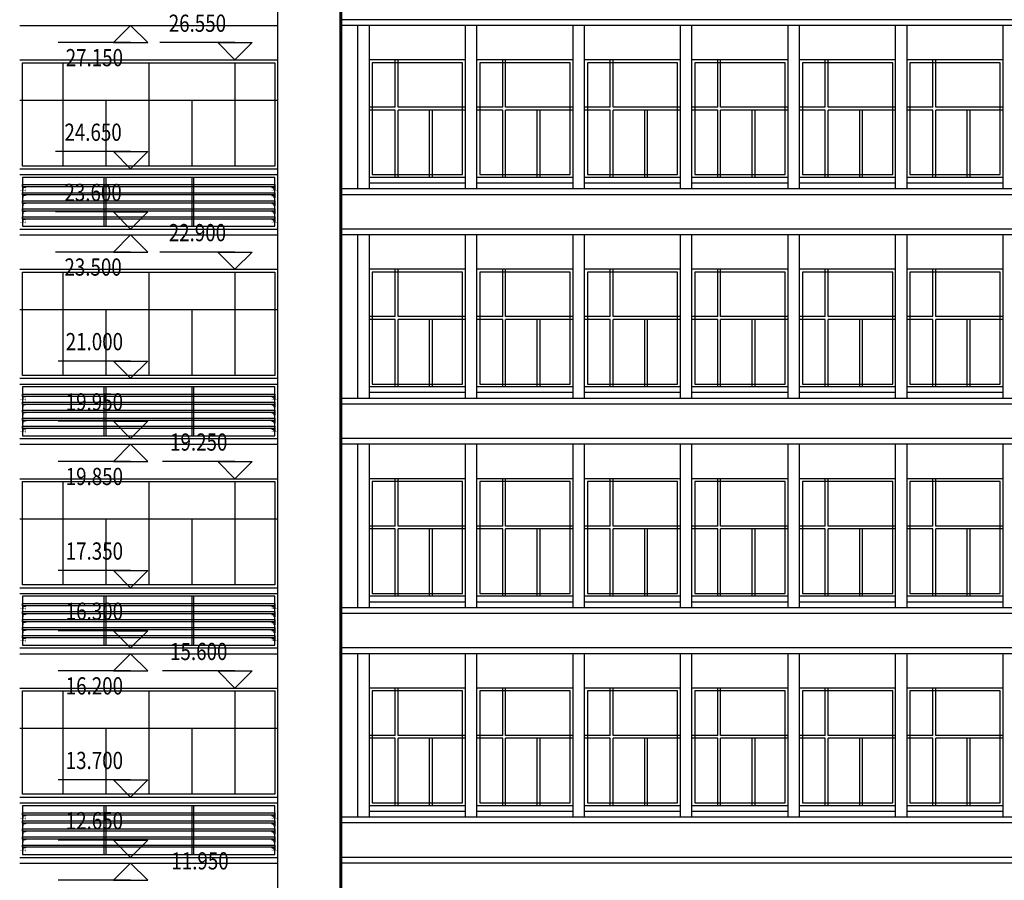
# Model space of a CAD drawing. Extents: x -231563 to 2104102, y -260623 to 1819661.
# Drawn here: x 587864 to 605036, y -226537 to -211537 of the extents above; entities that cross this region are included whole.
import ezdxf
from ezdxf.enums import TextEntityAlignment as Align

# ---------------------------------------------------------------- set-up
doc = ezdxf.new("R2010")
doc.units = 0
doc.header["$LTSCALE"] = 1000
doc.header["$MEASUREMENT"] = 0
doc.linetypes.add('CONTINOUS', pattern=[0])
for name, color, linetype in [('LEVL', 3, 'CONTINUOUS'), ('WALL', 1, 'CONTINOUS'), ('WINDOW', 4, 'CONTINUOUS'), ('一层看线', 2, 'CONTINUOUS'), ('会', 251, 'CONTINUOUS')]:
    doc.layers.add(name, color=color, linetype=linetype)
doc.styles.add('DIM_FONT', font='SIMPLEX.shx', dxfattribs={"width": 0.8})

# ---------------------------------------------------------------- blocks, each defined once
blk = doc.blocks.new('A$C552A065A')
at = {"layer": 'WALL', "color": 0}
for p, q in [((0, 50), (50, 50)), ((0, 50), (0, 0)), ((0, 0), (10, 0)), ((50, 40), (10, 40)), ((10, 0), (10, 40)), ((50, 50), (50, 40))]:
    blk.add_line(p, q, dxfattribs=at)

msp = doc.modelspace()

# ---------------------------------------------------------------- linework, layer by layer
at = {"layer": 'LEVL'}
for p, q in [((589798.2, -211637.3), (589498.2, -211937.3)), ((590098.2, -211937.3), (589798.2, -211637.3)), ((589798.2, -211937.3), (588535.3, -211937.3)), ((589498.2, -211937.3), (590098.2, -211937.3)), ((591618.1, -211937.3), (590309.5, -211937.3)), ((591618.1, -212237.3), (591318.1, -211937.3)), ((591318.1, -211937.3), (591918.1, -211937.3)), ((591918.1, -211937.3), (591618.1, -212237.3)), ((589798.2, -213837.3), (588489.6, -213837.3)), ((589798.2, -214137.3), (589498.2, -213837.3)), ((589498.2, -213837.3), (590098.2, -213837.3)), ((590098.2, -213837.3), (589798.2, -214137.3)), ((589798.2, -214887.3), (588489.6, -214887.3)), ((589798.2, -215187.3), (589498.2, -214887.3)), ((589498.2, -214887.3), (590098.2, -214887.3)), ((590098.2, -214887.3), (589798.2, -215187.3)), ((589798.2, -215287.3), (589498.2, -215587.3)), ((590098.2, -215587.3), (589798.2, -215287.3)), ((589798.2, -215587.3), (588489.6, -215587.3)), ((589498.2, -215587.3), (590098.2, -215587.3)), ((591618.1, -215587.3), (590309.5, -215587.3)), ((591618.1, -215887.3), (591318.1, -215587.3)), ((591318.1, -215587.3), (591918.1, -215587.3)), ((591918.1, -215587.3), (591618.1, -215887.3)), ((589798.2, -217487.3), (588535.3, -217487.3)), ((589798.2, -217787.3), (589498.2, -217487.3)), ((589498.2, -217487.3), (590098.2, -217487.3)), ((590098.2, -217487.3), (589798.2, -217787.3)), ((589798.2, -218537.3), (588535.3, -218537.3)), ((589798.2, -218837.3), (589498.2, -218537.3)), ((589498.2, -218537.3), (590098.2, -218537.3)), ((590098.2, -218537.3), (589798.2, -218837.3)), ((589798.2, -218937.3), (589498.2, -219237.3)), ((590098.2, -219237.3), (589798.2, -218937.3)), ((589798.2, -219237.3), (588535.3, -219237.3)), ((589498.2, -219237.3), (590098.2, -219237.3)), ((591618.1, -219237.3), (590355.3, -219237.3)), ((591618.1, -219537.3), (591318.1, -219237.3)), ((591318.1, -219237.3), (591918.1, -219237.3)), ((591918.1, -219237.3), (591618.1, -219537.3)), ((589798.2, -221137.3), (588535.3, -221137.3)), ((589798.2, -221437.3), (589498.2, -221137.3)), ((589498.2, -221137.3), (590098.2, -221137.3)), ((590098.2, -221137.3), (589798.2, -221437.3)), ((589798.2, -222187.3), (588535.3, -222187.3)), ((589798.2, -222487.3), (589498.2, -222187.3)), ((589498.2, -222187.3), (590098.2, -222187.3)), ((590098.2, -222187.3), (589798.2, -222487.3)), ((589798.2, -222587.3), (589498.2, -222887.3)), ((590098.2, -222887.3), (589798.2, -222587.3)), ((589798.2, -222887.3), (588535.3, -222887.3)), ((589498.2, -222887.3), (590098.2, -222887.3)), ((591618.1, -222887.3), (590355.3, -222887.3)), ((591618.1, -223187.3), (591318.1, -222887.3)), ((591318.1, -222887.3), (591918.1, -222887.3)), ((591918.1, -222887.3), (591618.1, -223187.3)), ((589798.2, -224787.3), (588535.3, -224787.3)), ((589798.2, -225087.3), (589498.2, -224787.3)), ((589498.2, -224787.3), (590098.2, -224787.3)), ((590098.2, -224787.3), (589798.2, -225087.3)), ((589798.2, -225837.3), (588535.3, -225837.3)), ((589798.2, -226137.3), (589498.2, -225837.3)), ((589498.2, -225837.3), (590098.2, -225837.3)), ((590098.2, -225837.3), (589798.2, -226137.3)), ((589798.2, -226237.3), (589498.2, -226537.3)), ((590098.2, -226537.3), (589798.2, -226237.3)), ((589798.2, -226537.3), (588535.3, -226537.3)), ((589498.2, -226537.3), (590098.2, -226537.3))]:
    msp.add_line(p, q, dxfattribs=at)
at = {"layer": 'WALL', "color": 0}
for p, q in [((593464.2, -228887.3), (593464.2, -203537.2)), ((592364.2, -228887.3), (592364.2, -204937.3)), ((632514.2, -211537.3), (593464.2, -211537.3)), ((587864.2, -211637.3), (592364.2, -211637.3)), ((632514.2, -211637.3), (593464.2, -211637.3)), ((593764.2, -214487.2), (593764.2, -211637.3)), ((593964.2, -214487.2), (593964.2, -211637.3)), ((595639.2, -214487.2), (595639.2, -211637.3)), ((595839.2, -214487.2), (595839.2, -211637.3)), ((597514.2, -214487.2), (597514.2, -211637.3)), ((597714.2, -214487.2), (597714.2, -211637.3)), ((599389.2, -214487.2), (599389.2, -211637.3)), ((599589.2, -214487.2), (599589.2, -211637.3)), ((601264.2, -214487.2), (601264.2, -211637.3)), ((601464.2, -214487.2), (601464.2, -211637.3)), ((603139.2, -214487.2), (603139.2, -211637.3)), ((603339.2, -214487.2), (603339.2, -211637.3)), ((605014.2, -214487.2), (605014.2, -211637.3)), ((587864.2, -212237.3), (592364.2, -212237.3)), ((595639.2, -212237.3), (593964.2, -212237.3)), ((597514.2, -212237.3), (595839.2, -212237.3)), ((599389.2, -212237.3), (597714.2, -212237.3)), ((601264.2, -212237.3), (599589.2, -212237.3)), ((603139.2, -212237.3), (601464.2, -212237.3)), ((605014.2, -212237.3), (603339.2, -212237.3)), ((587864.2, -214137.3), (592364.2, -214137.3)), ((587864.2, -214237.3), (592364.2, -214237.3)), ((595639.2, -214287.3), (593964.2, -214287.3)), ((595639.2, -214287.3), (593964.2, -214287.3)), ((597514.2, -214287.3), (595839.2, -214287.3)), ((597514.2, -214287.3), (595839.2, -214287.3)), ((599389.2, -214287.3), (597714.2, -214287.3)), ((599389.2, -214287.3), (597714.2, -214287.3)), ((601264.2, -214287.3), (599589.2, -214287.3)), ((601264.2, -214287.3), (599589.2, -214287.3)), ((603139.2, -214287.3), (601464.2, -214287.3)), ((603139.2, -214287.3), (601464.2, -214287.3)), ((605014.2, -214287.3), (603339.2, -214287.3)), ((605014.2, -214287.3), (603339.2, -214287.3)), ((595639.2, -214387.3), (593964.2, -214387.3)), ((595639.2, -214387.3), (593964.2, -214387.3)), ((597514.2, -214387.3), (595839.2, -214387.3)), ((597514.2, -214387.3), (595839.2, -214387.3)), ((599389.2, -214387.3), (597714.2, -214387.3)), ((599389.2, -214387.3), (597714.2, -214387.3)), ((601264.2, -214387.3), (599589.2, -214387.3)), ((601264.2, -214387.3), (599589.2, -214387.3)), ((603139.2, -214387.3), (601464.2, -214387.3)), ((603139.2, -214387.3), (601464.2, -214387.3)), ((605014.2, -214387.3), (603339.2, -214387.3)), ((605014.2, -214387.3), (603339.2, -214387.3)), ((632514.2, -214487.2), (593464.2, -214487.2)), ((632514.2, -214587.2), (593464.2, -214587.2)), ((587864.2, -215187.3), (592364.2, -215187.3)), ((587864.2, -215287.3), (592364.2, -215287.3)), ((632514.2, -215187.3), (593464.2, -215187.3)), ((632514.2, -215287.3), (593464.2, -215287.3)), ((593764.2, -218137.2), (593764.2, -215287.3)), ((593964.2, -218137.2), (593964.2, -215287.3)), ((595639.2, -218137.2), (595639.2, -215287.3)), ((595839.2, -218137.2), (595839.2, -215287.3)), ((597514.2, -218137.2), (597514.2, -215287.3)), ((597714.2, -218137.2), (597714.2, -215287.3)), ((599389.2, -218137.2), (599389.2, -215287.3)), ((599589.2, -218137.2), (599589.2, -215287.3)), ((601264.2, -218137.2), (601264.2, -215287.3)), ((601464.2, -218137.2), (601464.2, -215287.3)), ((603139.2, -218137.2), (603139.2, -215287.3)), ((603339.2, -218137.2), (603339.2, -215287.3)), ((605014.2, -218137.2), (605014.2, -215287.3)), ((587864.2, -215887.3), (592364.2, -215887.3)), ((595639.2, -215887.3), (593964.2, -215887.3)), ((597514.2, -215887.3), (595839.2, -215887.3)), ((599389.2, -215887.3), (597714.2, -215887.3)), ((601264.2, -215887.3), (599589.2, -215887.3)), ((603139.2, -215887.3), (601464.2, -215887.3)), ((605014.2, -215887.3), (603339.2, -215887.3)), ((587864.2, -217787.3), (592364.2, -217787.3)), ((587864.2, -217887.3), (592364.2, -217887.3)), ((595639.2, -217937.3), (593964.2, -217937.3)), ((595639.2, -217937.3), (593964.2, -217937.3)), ((595639.2, -218037.3), (593964.2, -218037.3)), ((595639.2, -218037.3), (593964.2, -218037.3)), ((597514.2, -217937.3), (595839.2, -217937.3)), ((597514.2, -217937.3), (595839.2, -217937.3)), ((597514.2, -218037.3), (595839.2, -218037.3)), ((597514.2, -218037.3), (595839.2, -218037.3)), ((599389.2, -217937.3), (597714.2, -217937.3)), ((599389.2, -217937.3), (597714.2, -217937.3)), ((599389.2, -218037.3), (597714.2, -218037.3)), ((599389.2, -218037.3), (597714.2, -218037.3)), ((601264.2, -217937.3), (599589.2, -217937.3)), ((601264.2, -217937.3), (599589.2, -217937.3)), ((601264.2, -218037.3), (599589.2, -218037.3)), ((601264.2, -218037.3), (599589.2, -218037.3)), ((603139.2, -217937.3), (601464.2, -217937.3)), ((603139.2, -217937.3), (601464.2, -217937.3)), ((603139.2, -218037.3), (601464.2, -218037.3)), ((603139.2, -218037.3), (601464.2, -218037.3)), ((605014.2, -217937.3), (603339.2, -217937.3)), ((605014.2, -217937.3), (603339.2, -217937.3)), ((605014.2, -218037.3), (603339.2, -218037.3)), ((605014.2, -218037.3), (603339.2, -218037.3)), ((632514.2, -218137.2), (593464.2, -218137.2)), ((632514.2, -218237.2), (593464.2, -218237.2)), ((587864.2, -218837.3), (592364.2, -218837.3)), ((587864.2, -218937.3), (592364.2, -218937.3)), ((632514.2, -218837.3), (593464.2, -218837.3)), ((632514.2, -218937.3), (593464.2, -218937.3)), ((593764.2, -221787.2), (593764.2, -218937.3)), ((593964.2, -221787.2), (593964.2, -218937.3)), ((595639.2, -221787.2), (595639.2, -218937.3)), ((595839.2, -221787.2), (595839.2, -218937.3)), ((597514.2, -221787.2), (597514.2, -218937.3)), ((597714.2, -221787.2), (597714.2, -218937.3)), ((599389.2, -221787.2), (599389.2, -218937.3)), ((599589.2, -221787.2), (599589.2, -218937.3)), ((601264.2, -221787.2), (601264.2, -218937.3)), ((601464.2, -221787.2), (601464.2, -218937.3)), ((603139.2, -221787.2), (603139.2, -218937.3)), ((603339.2, -221787.2), (603339.2, -218937.3)), ((605014.2, -221787.2), (605014.2, -218937.3)), ((587864.2, -219537.3), (592364.2, -219537.3)), ((595639.2, -219537.3), (593964.2, -219537.3)), ((597514.2, -219537.3), (595839.2, -219537.3)), ((599389.2, -219537.3), (597714.2, -219537.3)), ((601264.2, -219537.3), (599589.2, -219537.3)), ((603139.2, -219537.3), (601464.2, -219537.3)), ((605014.2, -219537.3), (603339.2, -219537.3)), ((587864.2, -221437.3), (592364.2, -221437.3)), ((587864.2, -221537.3), (592364.2, -221537.3)), ((595639.2, -221587.3), (593964.2, -221587.3)), ((595639.2, -221587.3), (593964.2, -221587.3)), ((595639.2, -221687.3), (593964.2, -221687.3)), ((595639.2, -221687.3), (593964.2, -221687.3)), ((597514.2, -221587.3), (595839.2, -221587.3)), ((597514.2, -221587.3), (595839.2, -221587.3)), ((597514.2, -221687.3), (595839.2, -221687.3)), ((597514.2, -221687.3), (595839.2, -221687.3)), ((599389.2, -221587.3), (597714.2, -221587.3)), ((599389.2, -221587.3), (597714.2, -221587.3)), ((599389.2, -221687.3), (597714.2, -221687.3)), ((599389.2, -221687.3), (597714.2, -221687.3)), ((601264.2, -221587.3), (599589.2, -221587.3)), ((601264.2, -221587.3), (599589.2, -221587.3)), ((601264.2, -221687.3), (599589.2, -221687.3)), ((601264.2, -221687.3), (599589.2, -221687.3)), ((603139.2, -221587.3), (601464.2, -221587.3)), ((603139.2, -221587.3), (601464.2, -221587.3)), ((603139.2, -221687.3), (601464.2, -221687.3)), ((603139.2, -221687.3), (601464.2, -221687.3)), ((605014.2, -221587.3), (603339.2, -221587.3)), ((605014.2, -221587.3), (603339.2, -221587.3)), ((605014.2, -221687.3), (603339.2, -221687.3)), ((605014.2, -221687.3), (603339.2, -221687.3)), ((632514.2, -221787.2), (593464.2, -221787.2)), ((632514.2, -221887.2), (593464.2, -221887.2)), ((587864.2, -222487.3), (592364.2, -222487.3)), ((632514.2, -222487.3), (593464.2, -222487.3)), ((587864.2, -222587.3), (592364.2, -222587.3)), ((632514.2, -222587.3), (593464.2, -222587.3)), ((593764.2, -225437.2), (593764.2, -222587.3)), ((593964.2, -225437.2), (593964.2, -222587.3)), ((595639.2, -225437.2), (595639.2, -222587.3)), ((595839.2, -225437.2), (595839.2, -222587.3)), ((597514.2, -225437.2), (597514.2, -222587.3)), ((597714.2, -225437.2), (597714.2, -222587.3)), ((599389.2, -225437.2), (599389.2, -222587.3)), ((599589.2, -225437.2), (599589.2, -222587.3)), ((601264.2, -225437.2), (601264.2, -222587.3)), ((601464.2, -225437.2), (601464.2, -222587.3)), ((603139.2, -225437.2), (603139.2, -222587.3)), ((603339.2, -225437.2), (603339.2, -222587.3)), ((605014.2, -225437.2), (605014.2, -222587.3)), ((587864.2, -223187.3), (592364.2, -223187.3)), ((595639.2, -223187.3), (593964.2, -223187.3)), ((597514.2, -223187.3), (595839.2, -223187.3)), ((599389.2, -223187.3), (597714.2, -223187.3)), ((601264.2, -223187.3), (599589.2, -223187.3)), ((603139.2, -223187.3), (601464.2, -223187.3)), ((605014.2, -223187.3), (603339.2, -223187.3)), ((587864.2, -225087.3), (592364.2, -225087.3)), ((587864.2, -225187.3), (592364.2, -225187.3)), ((595639.2, -225237.3), (593964.2, -225237.3)), ((595639.2, -225237.3), (593964.2, -225237.3)), ((597514.2, -225237.3), (595839.2, -225237.3)), ((597514.2, -225237.3), (595839.2, -225237.3)), ((599389.2, -225237.3), (597714.2, -225237.3)), ((599389.2, -225237.3), (597714.2, -225237.3)), ((601264.2, -225237.3), (599589.2, -225237.3)), ((601264.2, -225237.3), (599589.2, -225237.3)), ((603139.2, -225237.3), (601464.2, -225237.3)), ((603139.2, -225237.3), (601464.2, -225237.3)), ((605014.2, -225237.3), (603339.2, -225237.3)), ((605014.2, -225237.3), (603339.2, -225237.3)), ((632514.2, -225437.2), (593464.2, -225437.2)), ((595639.2, -225337.3), (593964.2, -225337.3)), ((595639.2, -225337.3), (593964.2, -225337.3)), ((597514.2, -225337.3), (595839.2, -225337.3)), ((597514.2, -225337.3), (595839.2, -225337.3)), ((599389.2, -225337.3), (597714.2, -225337.3)), ((599389.2, -225337.3), (597714.2, -225337.3)), ((601264.2, -225337.3), (599589.2, -225337.3)), ((601264.2, -225337.3), (599589.2, -225337.3)), ((603139.2, -225337.3), (601464.2, -225337.3)), ((603139.2, -225337.3), (601464.2, -225337.3)), ((605014.2, -225337.3), (603339.2, -225337.3)), ((605014.2, -225337.3), (603339.2, -225337.3)), ((632514.2, -225537.2), (593464.2, -225537.2)), ((587864.2, -226137.3), (592364.2, -226137.3)), ((632514.2, -226137.3), (593464.2, -226137.3)), ((587864.2, -226237.3), (592364.2, -226237.3)), ((632514.2, -226237.3), (593464.2, -226237.3))]:
    msp.add_line(p, q, dxfattribs=at)
at = {"layer": 'WALL', "color": 6}
for p, q in [((589334.2, -214287.5), (589334.2, -215137.5)), ((589364.2, -214287.5), (589364.2, -215137.5)), ((590863.5, -214287.5), (590863.5, -215137.5)), ((590893.5, -214287.5), (590893.5, -215137.5)), ((589334.2, -217937.5), (589334.2, -218787.5)), ((589364.2, -217937.5), (589364.2, -218787.5)), ((590863.5, -217937.5), (590863.5, -218787.5)), ((590893.5, -217937.5), (590893.5, -218787.5)), ((589334.2, -221587.5), (589334.2, -222437.5)), ((589364.2, -221587.5), (589364.2, -222437.5)), ((590863.5, -221587.5), (590863.5, -222437.5)), ((590893.5, -221587.5), (590893.5, -222437.5)), ((589334.2, -225237.5), (589334.2, -226087.5)), ((589364.2, -225237.5), (589364.2, -226087.5)), ((590863.5, -225237.5), (590863.5, -226087.5)), ((590893.5, -225237.5), (590893.5, -226087.5))]:
    msp.add_line(p, q, dxfattribs=at)
for points in [[(587914.9, -214412.3), (592314.2, -214412.3), (592314.2, -214452.3), (587914.9, -214452.3)], [(587914.9, -214552.3), (592314.2, -214552.3), (592314.2, -214592.3), (587914.9, -214592.3)], [(587914.9, -214692.3), (592314.2, -214692.3), (592314.2, -214732.3), (587914.9, -214732.3)], [(587914.9, -214832.3), (592314.2, -214832.3), (592314.2, -214872.3), (587914.9, -214872.3)], [(587914.9, -214972.3), (592314.2, -214972.3), (592314.2, -215012.3), (587914.9, -215012.3)], [(587914.9, -218062.3), (592314.2, -218062.3), (592314.2, -218102.3), (587914.9, -218102.3)], [(587914.9, -218202.3), (592314.2, -218202.3), (592314.2, -218242.3), (587914.9, -218242.3)], [(587914.9, -218342.3), (592314.2, -218342.3), (592314.2, -218382.3), (587914.9, -218382.3)], [(587914.9, -218482.3), (592314.2, -218482.3), (592314.2, -218522.3), (587914.9, -218522.3)], [(587914.9, -218622.3), (592314.2, -218622.3), (592314.2, -218662.3), (587914.9, -218662.3)], [(587914.9, -221712.3), (592314.2, -221712.3), (592314.2, -221752.3), (587914.9, -221752.3)], [(587914.9, -221852.3), (592314.2, -221852.3), (592314.2, -221892.3), (587914.9, -221892.3)], [(587914.9, -221992.3), (592314.2, -221992.3), (592314.2, -222032.3), (587914.9, -222032.3)], [(587914.9, -222132.3), (592314.2, -222132.3), (592314.2, -222172.3), (587914.9, -222172.3)], [(587914.9, -222272.3), (592314.2, -222272.3), (592314.2, -222312.3), (587914.9, -222312.3)], [(587914.9, -225362.3), (592314.2, -225362.3), (592314.2, -225402.3), (587914.9, -225402.3)], [(587914.9, -225502.3), (592314.2, -225502.3), (592314.2, -225542.3), (587914.9, -225542.3)], [(587914.9, -225642.3), (592314.2, -225642.3), (592314.2, -225682.3), (587914.9, -225682.3)], [(587914.9, -225782.3), (592314.2, -225782.3), (592314.2, -225822.3), (587914.9, -225822.3)], [(587914.9, -225922.3), (592314.2, -225922.3), (592314.2, -225962.3), (587914.9, -225962.3)]]:
    msp.add_lwpolyline(points, close=True, dxfattribs=at)
at = {"layer": 'WINDOW'}
for p, q in [((594414.2, -213062.3), (594414.2, -212237.3)), ((594464.2, -213062.3), (594464.2, -212237.3)), ((596289.2, -213062.3), (596289.2, -212237.3)), ((596339.2, -213062.3), (596339.2, -212237.3)), ((598164.2, -213062.3), (598164.2, -212237.3)), ((598214.2, -213062.3), (598214.2, -212237.3)), ((600039.2, -213062.3), (600039.2, -212237.3)), ((600089.2, -213062.3), (600089.2, -212237.3)), ((601914.2, -213062.3), (601914.2, -212237.3)), ((601964.2, -213062.3), (601964.2, -212237.3)), ((603789.2, -213062.3), (603789.2, -212237.3)), ((603839.2, -213062.3), (603839.2, -212237.3)), ((588614.2, -212287.3), (588614.2, -214087.3)), ((590114.2, -212287.3), (590114.2, -214087.3)), ((591614.2, -212287.3), (591614.2, -214087.3)), ((587864.2, -212937.3), (592364.2, -212937.3)), ((589364.2, -212937.3), (589364.2, -214087.3)), ((590864.2, -212937.3), (590864.2, -214087.3)), ((594414.2, -213062.3), (593964.2, -213062.3)), ((595639.2, -213062.3), (594464.2, -213062.3)), ((596289.2, -213062.3), (595839.2, -213062.3)), ((597514.2, -213062.3), (596339.2, -213062.3)), ((598164.2, -213062.3), (597714.2, -213062.3)), ((599389.2, -213062.3), (598214.2, -213062.3)), ((600039.2, -213062.3), (599589.2, -213062.3)), ((601264.2, -213062.3), (600089.2, -213062.3)), ((601914.2, -213062.3), (601464.2, -213062.3)), ((603139.2, -213062.3), (601964.2, -213062.3)), ((603789.2, -213062.3), (603339.2, -213062.3)), ((605014.2, -213062.3), (603839.2, -213062.3)), ((594414.2, -213112.3), (593964.2, -213112.3)), ((594414.2, -214287.3), (594414.2, -213112.3)), ((595639.2, -213112.3), (594464.2, -213112.3)), ((594464.2, -214287.3), (594464.2, -213112.3)), ((595014.2, -214287.3), (595014.2, -213112.3)), ((595064.2, -214287.3), (595064.2, -213112.3)), ((596289.2, -213112.3), (595839.2, -213112.3)), ((596289.2, -214287.3), (596289.2, -213112.3)), ((597514.2, -213112.3), (596339.2, -213112.3)), ((596339.2, -214287.3), (596339.2, -213112.3)), ((596889.2, -214287.3), (596889.2, -213112.3)), ((596939.2, -214287.3), (596939.2, -213112.3)), ((598164.2, -213112.3), (597714.2, -213112.3)), ((598164.2, -214287.3), (598164.2, -213112.3)), ((599389.2, -213112.3), (598214.2, -213112.3)), ((598214.2, -214287.3), (598214.2, -213112.3)), ((598764.2, -214287.3), (598764.2, -213112.3)), ((598814.2, -214287.3), (598814.2, -213112.3)), ((600039.2, -213112.3), (599589.2, -213112.3)), ((600039.2, -214287.3), (600039.2, -213112.3)), ((601264.2, -213112.3), (600089.2, -213112.3)), ((600089.2, -214287.3), (600089.2, -213112.3)), ((600639.2, -214287.3), (600639.2, -213112.3)), ((600689.2, -214287.3), (600689.2, -213112.3)), ((601914.2, -213112.3), (601464.2, -213112.3)), ((601914.2, -214287.3), (601914.2, -213112.3)), ((603139.2, -213112.3), (601964.2, -213112.3)), ((601964.2, -214287.3), (601964.2, -213112.3)), ((602514.2, -214287.3), (602514.2, -213112.3)), ((602564.2, -214287.3), (602564.2, -213112.3)), ((603789.2, -213112.3), (603339.2, -213112.3)), ((603789.2, -214287.3), (603789.2, -213112.3)), ((605014.2, -213112.3), (603839.2, -213112.3)), ((603839.2, -214287.3), (603839.2, -213112.3)), ((604389.2, -214287.3), (604389.2, -213112.3)), ((604439.2, -214287.3), (604439.2, -213112.3)), ((588614.2, -215937.3), (588614.2, -217737.3)), ((590114.2, -215937.3), (590114.2, -217737.3)), ((591614.2, -215937.3), (591614.2, -217737.3)), ((594414.2, -216712.3), (594414.2, -215887.3)), ((594464.2, -216712.3), (594464.2, -215887.3)), ((596289.2, -216712.3), (596289.2, -215887.3)), ((596339.2, -216712.3), (596339.2, -215887.3)), ((598164.2, -216712.3), (598164.2, -215887.3)), ((598214.2, -216712.3), (598214.2, -215887.3)), ((600039.2, -216712.3), (600039.2, -215887.3)), ((600089.2, -216712.3), (600089.2, -215887.3)), ((601914.2, -216712.3), (601914.2, -215887.3)), ((601964.2, -216712.3), (601964.2, -215887.3)), ((603789.2, -216712.3), (603789.2, -215887.3)), ((603839.2, -216712.3), (603839.2, -215887.3)), ((587864.2, -216587.3), (592364.2, -216587.3)), ((589364.2, -216587.3), (589364.2, -217737.3)), ((590864.2, -216587.3), (590864.2, -217737.3)), ((594414.2, -216712.3), (593964.2, -216712.3)), ((594414.2, -216762.3), (593964.2, -216762.3)), ((594414.2, -217937.3), (594414.2, -216762.3)), ((595639.2, -216712.3), (594464.2, -216712.3)), ((595639.2, -216762.3), (594464.2, -216762.3)), ((594464.2, -217937.3), (594464.2, -216762.3)), ((595014.2, -217937.3), (595014.2, -216762.3)), ((595064.2, -217937.3), (595064.2, -216762.3)), ((596289.2, -216712.3), (595839.2, -216712.3)), ((596289.2, -216762.3), (595839.2, -216762.3)), ((596289.2, -217937.3), (596289.2, -216762.3)), ((597514.2, -216712.3), (596339.2, -216712.3)), ((597514.2, -216762.3), (596339.2, -216762.3)), ((596339.2, -217937.3), (596339.2, -216762.3)), ((596889.2, -217937.3), (596889.2, -216762.3)), ((596939.2, -217937.3), (596939.2, -216762.3)), ((598164.2, -216712.3), (597714.2, -216712.3)), ((598164.2, -216762.3), (597714.2, -216762.3)), ((598164.2, -217937.3), (598164.2, -216762.3)), ((599389.2, -216712.3), (598214.2, -216712.3)), ((599389.2, -216762.3), (598214.2, -216762.3)), ((598214.2, -217937.3), (598214.2, -216762.3)), ((598764.2, -217937.3), (598764.2, -216762.3)), ((598814.2, -217937.3), (598814.2, -216762.3)), ((600039.2, -216712.3), (599589.2, -216712.3)), ((600039.2, -216762.3), (599589.2, -216762.3)), ((600039.2, -217937.3), (600039.2, -216762.3)), ((601264.2, -216712.3), (600089.2, -216712.3)), ((601264.2, -216762.3), (600089.2, -216762.3)), ((600089.2, -217937.3), (600089.2, -216762.3)), ((600639.2, -217937.3), (600639.2, -216762.3)), ((600689.2, -217937.3), (600689.2, -216762.3)), ((601914.2, -216712.3), (601464.2, -216712.3)), ((601914.2, -216762.3), (601464.2, -216762.3)), ((601914.2, -217937.3), (601914.2, -216762.3)), ((603139.2, -216712.3), (601964.2, -216712.3)), ((603139.2, -216762.3), (601964.2, -216762.3)), ((601964.2, -217937.3), (601964.2, -216762.3)), ((602514.2, -217937.3), (602514.2, -216762.3)), ((602564.2, -217937.3), (602564.2, -216762.3)), ((603789.2, -216712.3), (603339.2, -216712.3)), ((603789.2, -216762.3), (603339.2, -216762.3)), ((603789.2, -217937.3), (603789.2, -216762.3)), ((605014.2, -216712.3), (603839.2, -216712.3)), ((605014.2, -216762.3), (603839.2, -216762.3)), ((603839.2, -217937.3), (603839.2, -216762.3)), ((604389.2, -217937.3), (604389.2, -216762.3)), ((604439.2, -217937.3), (604439.2, -216762.3)), ((588614.2, -219587.3), (588614.2, -221387.3)), ((590114.2, -219587.3), (590114.2, -221387.3)), ((591614.2, -219587.3), (591614.2, -221387.3)), ((594414.2, -220362.3), (594414.2, -219537.3)), ((594464.2, -220362.3), (594464.2, -219537.3)), ((596289.2, -220362.3), (596289.2, -219537.3)), ((596339.2, -220362.3), (596339.2, -219537.3)), ((598164.2, -220362.3), (598164.2, -219537.3)), ((598214.2, -220362.3), (598214.2, -219537.3)), ((600039.2, -220362.3), (600039.2, -219537.3)), ((600089.2, -220362.3), (600089.2, -219537.3)), ((601914.2, -220362.3), (601914.2, -219537.3)), ((601964.2, -220362.3), (601964.2, -219537.3)), ((603789.2, -220362.3), (603789.2, -219537.3)), ((603839.2, -220362.3), (603839.2, -219537.3)), ((587864.2, -220237.3), (592364.2, -220237.3)), ((589364.2, -220237.3), (589364.2, -221387.3)), ((590864.2, -220237.3), (590864.2, -221387.3)), ((594414.2, -220362.3), (593964.2, -220362.3)), ((594414.2, -220412.3), (593964.2, -220412.3)), ((594414.2, -221587.3), (594414.2, -220412.3)), ((595639.2, -220362.3), (594464.2, -220362.3)), ((595639.2, -220412.3), (594464.2, -220412.3)), ((594464.2, -221587.3), (594464.2, -220412.3)), ((595014.2, -221587.3), (595014.2, -220412.3)), ((595064.2, -221587.3), (595064.2, -220412.3)), ((596289.2, -220362.3), (595839.2, -220362.3)), ((596289.2, -220412.3), (595839.2, -220412.3)), ((596289.2, -221587.3), (596289.2, -220412.3)), ((597514.2, -220362.3), (596339.2, -220362.3)), ((597514.2, -220412.3), (596339.2, -220412.3)), ((596339.2, -221587.3), (596339.2, -220412.3)), ((596889.2, -221587.3), (596889.2, -220412.3)), ((596939.2, -221587.3), (596939.2, -220412.3)), ((598164.2, -220362.3), (597714.2, -220362.3)), ((598164.2, -220412.3), (597714.2, -220412.3)), ((598164.2, -221587.3), (598164.2, -220412.3)), ((599389.2, -220362.3), (598214.2, -220362.3)), ((599389.2, -220412.3), (598214.2, -220412.3)), ((598214.2, -221587.3), (598214.2, -220412.3)), ((598764.2, -221587.3), (598764.2, -220412.3)), ((598814.2, -221587.3), (598814.2, -220412.3)), ((600039.2, -220362.3), (599589.2, -220362.3)), ((600039.2, -220412.3), (599589.2, -220412.3)), ((600039.2, -221587.3), (600039.2, -220412.3)), ((601264.2, -220362.3), (600089.2, -220362.3)), ((601264.2, -220412.3), (600089.2, -220412.3)), ((600089.2, -221587.3), (600089.2, -220412.3)), ((600639.2, -221587.3), (600639.2, -220412.3)), ((600689.2, -221587.3), (600689.2, -220412.3)), ((601914.2, -220362.3), (601464.2, -220362.3)), ((601914.2, -220412.3), (601464.2, -220412.3)), ((601914.2, -221587.3), (601914.2, -220412.3)), ((603139.2, -220362.3), (601964.2, -220362.3)), ((603139.2, -220412.3), (601964.2, -220412.3)), ((601964.2, -221587.3), (601964.2, -220412.3)), ((602514.2, -221587.3), (602514.2, -220412.3)), ((602564.2, -221587.3), (602564.2, -220412.3)), ((603789.2, -220362.3), (603339.2, -220362.3)), ((603789.2, -220412.3), (603339.2, -220412.3)), ((603789.2, -221587.3), (603789.2, -220412.3)), ((605014.2, -220362.3), (603839.2, -220362.3)), ((605014.2, -220412.3), (603839.2, -220412.3)), ((603839.2, -221587.3), (603839.2, -220412.3)), ((604389.2, -221587.3), (604389.2, -220412.3)), ((604439.2, -221587.3), (604439.2, -220412.3)), ((594414.2, -224012.3), (594414.2, -223187.3)), ((594464.2, -224012.3), (594464.2, -223187.3)), ((596289.2, -224012.3), (596289.2, -223187.3)), ((596339.2, -224012.3), (596339.2, -223187.3)), ((598164.2, -224012.3), (598164.2, -223187.3)), ((598214.2, -224012.3), (598214.2, -223187.3)), ((600039.2, -224012.3), (600039.2, -223187.3)), ((600089.2, -224012.3), (600089.2, -223187.3)), ((601914.2, -224012.3), (601914.2, -223187.3)), ((601964.2, -224012.3), (601964.2, -223187.3)), ((603789.2, -224012.3), (603789.2, -223187.3)), ((603839.2, -224012.3), (603839.2, -223187.3)), ((588614.2, -223237.3), (588614.2, -225037.3)), ((590114.2, -223237.3), (590114.2, -225037.3)), ((591614.2, -223237.3), (591614.2, -225037.3)), ((587864.2, -223887.3), (592364.2, -223887.3)), ((589364.2, -223887.3), (589364.2, -225037.3)), ((590864.2, -223887.3), (590864.2, -225037.3)), ((594414.2, -224012.3), (593964.2, -224012.3)), ((594414.2, -224062.3), (593964.2, -224062.3)), ((594414.2, -225237.3), (594414.2, -224062.3)), ((595639.2, -224012.3), (594464.2, -224012.3)), ((595639.2, -224062.3), (594464.2, -224062.3)), ((594464.2, -225237.3), (594464.2, -224062.3)), ((595014.2, -225237.3), (595014.2, -224062.3)), ((595064.2, -225237.3), (595064.2, -224062.3)), ((596289.2, -224012.3), (595839.2, -224012.3)), ((596289.2, -224062.3), (595839.2, -224062.3)), ((596289.2, -225237.3), (596289.2, -224062.3)), ((597514.2, -224012.3), (596339.2, -224012.3)), ((597514.2, -224062.3), (596339.2, -224062.3)), ((596339.2, -225237.3), (596339.2, -224062.3)), ((596889.2, -225237.3), (596889.2, -224062.3)), ((596939.2, -225237.3), (596939.2, -224062.3)), ((598164.2, -224012.3), (597714.2, -224012.3)), ((598164.2, -224062.3), (597714.2, -224062.3)), ((598164.2, -225237.3), (598164.2, -224062.3)), ((599389.2, -224012.3), (598214.2, -224012.3)), ((599389.2, -224062.3), (598214.2, -224062.3)), ((598214.2, -225237.3), (598214.2, -224062.3)), ((598764.2, -225237.3), (598764.2, -224062.3)), ((598814.2, -225237.3), (598814.2, -224062.3)), ((600039.2, -224012.3), (599589.2, -224012.3)), ((600039.2, -224062.3), (599589.2, -224062.3)), ((600039.2, -225237.3), (600039.2, -224062.3)), ((601264.2, -224012.3), (600089.2, -224012.3)), ((601264.2, -224062.3), (600089.2, -224062.3)), ((600089.2, -225237.3), (600089.2, -224062.3)), ((600639.2, -225237.3), (600639.2, -224062.3)), ((600689.2, -225237.3), (600689.2, -224062.3)), ((601914.2, -224012.3), (601464.2, -224012.3)), ((601914.2, -224062.3), (601464.2, -224062.3)), ((601914.2, -225237.3), (601914.2, -224062.3)), ((603139.2, -224012.3), (601964.2, -224012.3)), ((603139.2, -224062.3), (601964.2, -224062.3)), ((601964.2, -225237.3), (601964.2, -224062.3)), ((602514.2, -225237.3), (602514.2, -224062.3)), ((602564.2, -225237.3), (602564.2, -224062.3)), ((603789.2, -224012.3), (603339.2, -224012.3)), ((603789.2, -224062.3), (603339.2, -224062.3)), ((603789.2, -225237.3), (603789.2, -224062.3)), ((605014.2, -224012.3), (603839.2, -224012.3)), ((605014.2, -224062.3), (603839.2, -224062.3)), ((603839.2, -225237.3), (603839.2, -224062.3)), ((604389.2, -225237.3), (604389.2, -224062.3)), ((604439.2, -225237.3), (604439.2, -224062.3))]:
    msp.add_line(p, q, dxfattribs=at)
for points in [[(587914.2, -212287.3), (592314.2, -212287.3), (592314.2, -214087.3), (587914.2, -214087.3)], [(595589.2, -212287.3), (594014.2, -212287.3), (594014.2, -214237.3), (595589.2, -214237.3)], [(597464.2, -212287.3), (595889.2, -212287.3), (595889.2, -214237.3), (597464.2, -214237.3)], [(599339.2, -212287.3), (597764.2, -212287.3), (597764.2, -214237.3), (599339.2, -214237.3)], [(601214.2, -212287.3), (599639.2, -212287.3), (599639.2, -214237.3), (601214.2, -214237.3)], [(603089.2, -212287.3), (601514.2, -212287.3), (601514.2, -214237.3), (603089.2, -214237.3)], [(604964.2, -212287.3), (603389.2, -212287.3), (603389.2, -214237.3), (604964.2, -214237.3)], [(587914.2, -215937.3), (592314.2, -215937.3), (592314.2, -217737.3), (587914.2, -217737.3)], [(595589.2, -215937.3), (594014.2, -215937.3), (594014.2, -217887.3), (595589.2, -217887.3)], [(597464.2, -215937.3), (595889.2, -215937.3), (595889.2, -217887.3), (597464.2, -217887.3)], [(599339.2, -215937.3), (597764.2, -215937.3), (597764.2, -217887.3), (599339.2, -217887.3)], [(601214.2, -215937.3), (599639.2, -215937.3), (599639.2, -217887.3), (601214.2, -217887.3)], [(603089.2, -215937.3), (601514.2, -215937.3), (601514.2, -217887.3), (603089.2, -217887.3)], [(604964.2, -215937.3), (603389.2, -215937.3), (603389.2, -217887.3), (604964.2, -217887.3)], [(587914.2, -219587.3), (592314.2, -219587.3), (592314.2, -221387.3), (587914.2, -221387.3)], [(595589.2, -219587.3), (594014.2, -219587.3), (594014.2, -221537.3), (595589.2, -221537.3)], [(597464.2, -219587.3), (595889.2, -219587.3), (595889.2, -221537.3), (597464.2, -221537.3)], [(599339.2, -219587.3), (597764.2, -219587.3), (597764.2, -221537.3), (599339.2, -221537.3)], [(601214.2, -219587.3), (599639.2, -219587.3), (599639.2, -221537.3), (601214.2, -221537.3)], [(603089.2, -219587.3), (601514.2, -219587.3), (601514.2, -221537.3), (603089.2, -221537.3)], [(604964.2, -219587.3), (603389.2, -219587.3), (603389.2, -221537.3), (604964.2, -221537.3)], [(587914.2, -223237.3), (592314.2, -223237.3), (592314.2, -225037.3), (587914.2, -225037.3)], [(595589.2, -223237.3), (594014.2, -223237.3), (594014.2, -225187.3), (595589.2, -225187.3)], [(597464.2, -223237.3), (595889.2, -223237.3), (595889.2, -225187.3), (597464.2, -225187.3)], [(599339.2, -223237.3), (597764.2, -223237.3), (597764.2, -225187.3), (599339.2, -225187.3)], [(601214.2, -223237.3), (599639.2, -223237.3), (599639.2, -225187.3), (601214.2, -225187.3)], [(603089.2, -223237.3), (601514.2, -223237.3), (601514.2, -225187.3), (603089.2, -225187.3)], [(604964.2, -223237.3), (603389.2, -223237.3), (603389.2, -225187.3), (604964.2, -225187.3)]]:
    msp.add_lwpolyline(points, close=True, dxfattribs=at)
at = {"layer": 'WINDOW', "color": 6}
for points in [[(592314.2, -214287.5), (587914.9, -214287.5), (587914.9, -215137.5), (592314.2, -215137.5)], [(592314.2, -217937.5), (587914.9, -217937.5), (587914.9, -218787.5), (592314.2, -218787.5)], [(592314.2, -221587.5), (587914.9, -221587.5), (587914.9, -222437.5), (592314.2, -222437.5)], [(592314.2, -225237.5), (587914.9, -225237.5), (587914.9, -226087.5), (592314.2, -226087.5)]]:
    msp.add_lwpolyline(points, close=True, dxfattribs=at)
at = {"layer": '一层看线', "color": 0, "linetype": 'Continuous', "const_width": 50}
msp.add_lwpolyline([(631764.2, -199687.3), (604914.2, -199687.3), (604914.2, -203537.2), (593464.2, -203537.2), (593464.2, -226837.3), (631764.2, -226837.3)], dxfattribs=at)
at = {"layer": '会', "const_width": 5}
for points in [[(587970.7, -214506.3), (587866.9, -214506.3)], [(587970.7, -214481.1), (587970.7, -214531.6)], [(592258.3, -214481.1), (592258.3, -214531.6)], [(592258.3, -214506.3), (592364.2, -214506.3)], [(587970.7, -215064.2), (587866.9, -215064.2)], [(587970.7, -215038.9), (587970.7, -215089.4)], [(592258.3, -215038.9), (592258.3, -215089.4)], [(592258.3, -215064.2), (592364.2, -215064.2)], [(587970.7, -218156.3), (587866.9, -218156.3)], [(587970.7, -218131.1), (587970.7, -218181.6)], [(592258.3, -218131.1), (592258.3, -218181.6)], [(592258.3, -218156.3), (592364.2, -218156.3)], [(587970.7, -218714.2), (587866.9, -218714.2)], [(587970.7, -218688.9), (587970.7, -218739.4)], [(592258.3, -218688.9), (592258.3, -218739.4)], [(592258.3, -218714.2), (592364.2, -218714.2)], [(587970.7, -221806.3), (587866.9, -221806.3)], [(587970.7, -221781.1), (587970.7, -221831.6)], [(592258.3, -221781.1), (592258.3, -221831.6)], [(592258.3, -221806.3), (592364.2, -221806.3)], [(587970.7, -222364.2), (587866.9, -222364.2)], [(587970.7, -222338.9), (587970.7, -222389.4)], [(592258.3, -222338.9), (592258.3, -222389.4)], [(592258.3, -222364.2), (592364.2, -222364.2)], [(587970.7, -225456.3), (587866.9, -225456.3)], [(587970.7, -225431.1), (587970.7, -225481.6)], [(592258.3, -225431.1), (592258.3, -225481.6)], [(592258.3, -225456.3), (592364.2, -225456.3)], [(587970.7, -226014.2), (587866.9, -226014.2)], [(587970.7, -225988.9), (587970.7, -226039.4)], [(592258.3, -225988.9), (592258.3, -226039.4)], [(592258.3, -226014.2), (592364.2, -226014.2)]]:
    msp.add_lwpolyline(points, dxfattribs=at)

# ---------------------------------------------------------------- block references
at = {"layer": 'WALL', "color": 0}
for p in [(587914.9, -214502.3), (587914.9, -214642.3), (587914.9, -214782.3), (587914.9, -214922.3), (587914.9, -215062.3), (587914.9, -218152.3), (587914.9, -218292.3), (587914.9, -218432.3), (587914.9, -218572.3), (587914.9, -218712.3), (587914.9, -221802.3), (587914.9, -221942.3), (587914.9, -222082.3), (587914.9, -222222.3), (587914.9, -222362.3), (587914.9, -225452.3), (587914.9, -225592.3), (587914.9, -225732.3), (587914.9, -225872.3), (587914.9, -226012.3)]:
    msp.add_blockref('A$C552A065A', p, dxfattribs=at)
at = {"layer": 'WALL', "color": 0, "xscale": -1}
for p in [(592314.2, -214502.3), (592314.2, -214642.3), (592314.2, -214782.3), (592314.2, -214922.3), (592314.2, -215062.3), (592314.2, -218152.3), (592314.2, -218292.3), (592314.2, -218432.3), (592314.2, -218572.3), (592314.2, -218712.3), (592314.2, -221802.3), (592314.2, -221942.3), (592314.2, -222082.3), (592314.2, -222222.3), (592314.2, -222362.3), (592314.2, -225452.3), (592314.2, -225592.3), (592314.2, -225732.3), (592314.2, -225872.3), (592314.2, -226012.3)]:
    msp.add_blockref('A$C552A065A', p, dxfattribs=at)

# ---------------------------------------------------------------- texts
at = {"layer": 'LEVL', "color": 7, "style": 'DIM_FONT', "width": 0.8}
for s, p in [('26.550', (590963.8, -211637.3)), ('27.150', (589166.7, -212237.3)), ('24.650', (589143.9, -213537.3)), ('23.600', (589143.9, -214587.3)), ('22.900', (590963.8, -215287.3)), ('23.500', (589143.9, -215887.3)), ('21.000', (589166.7, -217187.3)), ('19.950', (589166.7, -218237.3)), ('19.250', (590986.7, -218937.3)), ('19.850', (589166.7, -219537.3)), ('17.350', (589166.7, -220837.3)), ('16.300', (589166.7, -221887.3)), ('15.600', (590986.7, -222587.3)), ('16.200', (589166.7, -223187.3)), ('13.700', (589166.7, -224487.3)), ('12.650', (589166.7, -225537.3)), ('11.950', (591009.5, -226237.3))]:
    msp.add_text(s, height=300, dxfattribs=at).set_placement(p, align=Align.MIDDLE)

doc.saveas('drawing.dxf')
